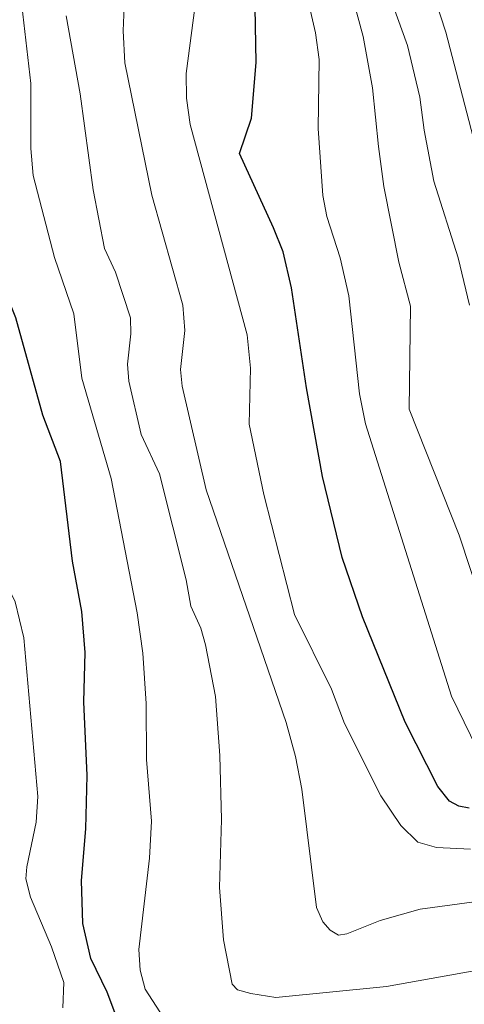
# Model space of a CAD drawing. Units: metres. Extents: x 657924 to 661374, y 4760326 to 4762632.
# Drawn here: x 659615 to 659682, y 4761036 to 4761184 of the extents above; entities that cross this region are included whole.
import ezdxf

# ---------------------------------------------------------------- set-up
doc = ezdxf.new("R2010")
doc.units = ezdxf.units.M
doc.header["$MEASUREMENT"] = 0
doc.layers.add('Curva de nivel maestra', color=36, linetype='Continuous', lineweight=30)
doc.layers.add('Curva de nivel normal', color=36, linetype='Continuous', lineweight=0)

# ---------------------------------------------------------------- blocks, each defined once
blk = doc.blocks.new('*U153')
at = {"layer": 'Curva de nivel normal', "color": 36, "linetype": 'Continuous', "lineweight": 0}
blk.add_polyline3d([(659621.83, 4761184.84, 1085), (659623.93, 4761173.09, 1085), (659625.93, 4761158.63, 1085), (659627.63, 4761149.78, 1085), (659629.25, 4761146.2, 1085), (659631.53, 4761139.33, 1085), (659631.59, 4761136.93, 1085), (659631.07, 4761132.33, 1085), (659631.28, 4761129.78, 1085), (659633.16, 4761121.73, 1085), (659635.91, 4761115.8, 1085), (659639.91, 4761099.85, 1085), (659640.61, 4761095.9, 1085), (659642.11, 4761092.56, 1085), (659642.81, 4761090.08, 1085), (659644.36, 4761082.25, 1085), (659644.99, 4761073.38, 1085), (659645.24, 4761063.74, 1085), (659644.92, 4761053.48, 1085), (659645.53, 4761045.61, 1085), (659646.87, 4761038.94, 1085), (659647.66, 4761038.07, 1085), (659649.67, 4761037.5, 1085), (659653.41, 4761036.91, 1085), (659670.11, 4761038.57, 1085), (659691.12, 4761042.32, 1085)], dxfattribs=at)
blk = doc.blocks.new('*U170')
at = {"layer": 'Curva de nivel normal', "color": 36, "linetype": 'Continuous', "lineweight": 0}
blk.add_polyline3d([(659684.38, 4761161.74, 1120), (659679.05, 4761182.37, 1120), (659675.09, 4761194.44, 1120), (659671.73, 4761202.54, 1120), (659668.19, 4761215.42, 1120), (659664.73, 4761221.85, 1120), (659662.66, 4761231.39, 1120), (659661.62, 4761244.18, 1120), (659662.62, 4761254.63, 1120), (659662.03, 4761259.98, 1120), (659662.16, 4761262.18, 1120), (659664.65, 4761264.82, 1120), (659666.37, 4761268.04, 1120), (659669.77, 4761273.24, 1120), (659671.84, 4761273.57, 1120), (659676.71, 4761275.24, 1120), (659680.03, 4761275.67, 1120), (659684.12, 4761275.48, 1120)], dxfattribs=at)
blk = doc.blocks.new('*U180')
at = {"layer": 'Curva de nivel normal', "color": 36, "linetype": 'Continuous', "lineweight": 0}
blk.add_polyline3d([(659684.67, 4761072.55, 1105), (659679.86, 4761082.33, 1105), (659666.92, 4761123.34, 1105), (659666.02, 4761127.89, 1105), (659664.44, 4761142.62, 1105), (659663.1, 4761148.37, 1105), (659661.11, 4761154.58, 1105), (659660.52, 4761157.76, 1105), (659659.81, 4761167.85, 1105), (659659.95, 4761178.27, 1105), (659659.42, 4761182.25, 1105), (659655.4, 4761199.73, 1105)], dxfattribs=at)
blk = doc.blocks.new('*U185')
at = {"layer": 'Curva de nivel normal', "color": 36, "linetype": 'Continuous', "lineweight": 0}
blk.add_polyline3d([(659682.61, 4761141.24, 1115), (659680.88, 4761148.37, 1115), (659677.24, 4761159.9, 1115), (659675.75, 4761167.59, 1115), (659675.13, 4761172.58, 1115), (659673.24, 4761180.37, 1115), (659669.6, 4761190.58, 1115)], dxfattribs=at)
blk = doc.blocks.new('*U198')
at = {"layer": 'Curva de nivel normal', "color": 36, "linetype": 'Continuous', "lineweight": 0}
blk.add_polyline3d([(659614.89, 4761189.06, 1080), (659616.52, 4761174.65, 1080), (659616.5, 4761164.86, 1080), (659616.87, 4761160.78, 1080), (659620.08, 4761148.4, 1080), (659622.98, 4761139.92, 1080), (659624.22, 4761130.22, 1080), (659628.64, 4761115.11, 1080), (659632.54, 4761094.88, 1080), (659633.41, 4761088.81, 1080), (659633.91, 4761081.22, 1080), (659633.95, 4761072.79, 1080), (659634.69, 4761063.47, 1080), (659634.42, 4761057.89, 1080), (659632.79, 4761044.16, 1080), (659632.99, 4761041.05, 1080), (659633.72, 4761038.17, 1080), (659638.08, 4761031.5, 1080)], dxfattribs=at)
blk = doc.blocks.new('*U207')
at = {"layer": 'Curva de nivel normal', "color": 36, "linetype": 'Continuous', "lineweight": 0}
blk.add_polyline3d([(659684.45, 4761096.24, 1110), (659681.03, 4761106.6, 1110), (659673.53, 4761125.56, 1110), (659673.72, 4761141.11, 1110), (659671.94, 4761147.73, 1110), (659669.7, 4761159.12, 1110), (659668.89, 4761165.16, 1110), (659668, 4761173.97, 1110), (659666.56, 4761181.74, 1110), (659664.49, 4761189.55, 1110)], dxfattribs=at)
blk = doc.blocks.new('*U216')
at = {"layer": 'Curva de nivel normal', "color": 36, "linetype": 'Continuous', "lineweight": 0}
blk.add_polyline3d([(659630.84, 4761192.24, 1090), (659630.41, 4761182.58, 1090), (659630.7, 4761177.77, 1090), (659634.77, 4761157.8, 1090), (659639.44, 4761141.26, 1090), (659639.73, 4761137.42, 1090), (659639.09, 4761131.54, 1090), (659639.34, 4761129.03, 1090), (659642.92, 4761113.42, 1090), (659655, 4761078.38, 1090), (659656.41, 4761073.23, 1090), (659657.34, 4761068.31, 1090), (659659.56, 4761050.47, 1090), (659660.51, 4761048.34, 1090), (659661.62, 4761047.09, 1090), (659662.87, 4761046.3, 1090), (659664.12, 4761046.5, 1090), (659669.15, 4761048.54, 1090), (659675.17, 4761050.24, 1090), (659695.54, 4761053, 1090)], dxfattribs=at)
blk = doc.blocks.new('*U220')
at = {"layer": 'Curva de nivel normal', "color": 36, "linetype": 'Continuous', "lineweight": 0}
blk.add_polyline3d([(659597.78, 4761190.3, 1070), (659599.01, 4761181.53, 1070), (659599.2, 4761168.9, 1070), (659600.6, 4761154.76, 1070), (659600.62, 4761149.99, 1070), (659601.3, 4761141.14, 1070), (659602.61, 4761135.57, 1070), (659607.08, 4761123.53, 1070), (659611.95, 4761114.71, 1070), (659611.74, 4761112.91, 1070), (659609.95, 4761108.82, 1070), (659609.63, 4761107.43, 1070), (659610.67, 4761103.67, 1070), (659614.14, 4761096.53, 1070), (659615.46, 4761091.12, 1070), (659617.59, 4761067.21, 1070), (659617.32, 4761063.34, 1070), (659615.9, 4761056.63, 1070), (659615.78, 4761054.79, 1070), (659616.47, 4761052.06, 1070), (659619.66, 4761044.57, 1070), (659621.48, 4761039.18, 1070), (659621.34, 4761035.34, 1070)], dxfattribs=at)
blk = doc.blocks.new('*U231')
at = {"layer": 'Curva de nivel normal', "color": 36, "linetype": 'Continuous', "lineweight": 0}
blk.add_polyline3d([(659682.75, 4761059.29, 1095), (659677.65, 4761059.51, 1095), (659674.83, 4761060.33, 1095), (659672.27, 4761062.86, 1095), (659669.23, 4761067.31, 1095), (659663.79, 4761078.19, 1095), (659661.82, 4761083.38, 1095), (659656.25, 4761094.63, 1095), (659651.63, 4761112.69, 1095), (659649.4, 4761123.31, 1095), (659649.6, 4761131.76, 1095), (659649.1, 4761136.79, 1095), (659640.53, 4761168.46, 1095), (659639.99, 4761172.44, 1095), (659639.91, 4761176.16, 1095), (659641.25, 4761186.43, 1095)], dxfattribs=at)
blk = doc.blocks.new('*U236')
at = {"layer": 'Curva de nivel maestra', "color": 36, "linetype": 'Continuous', "lineweight": 30}
blk.add_polyline3d([(659630.54, 4761031.03, 1075), (659628.03, 4761037.72, 1075), (659625.58, 4761042.8, 1075), (659624.37, 4761048.09, 1075), (659624.14, 4761054.56, 1075), (659624.81, 4761062.35, 1075), (659624.99, 4761070.35, 1075), (659624.51, 4761081.47, 1075), (659624.69, 4761088.9, 1075), (659624.2, 4761095.08, 1075), (659622.8, 4761102.66, 1075), (659620.98, 4761117.67, 1075), (659618.32, 4761124.64, 1075), (659614.27, 4761139.35, 1075), (659610.26, 4761149.21, 1075), (659608.27, 4761162.13, 1075), (659607.82, 4761167.87, 1075), (659608.47, 4761172.45, 1075), (659608.56, 4761175.76, 1075), (659607.9, 4761185.61, 1075)], dxfattribs=at)
blk = doc.blocks.new('*U252')
at = {"layer": 'Curva de nivel maestra', "color": 36, "linetype": 'Continuous', "lineweight": 30}
blk.add_polyline3d([(659682.56, 4761065.43, 1100), (659680.99, 4761065.75, 1100), (659679.58, 4761066.52, 1100), (659677.85, 4761068.73, 1100), (659672.9, 4761078.42, 1100), (659666.47, 4761094.3, 1100), (659663.44, 4761103.21, 1100), (659660.43, 4761115.42, 1100), (659658.02, 4761128.76, 1100), (659655.78, 4761143.85, 1100), (659654.51, 4761149.27, 1100), (659653.09, 4761152.89, 1100), (659647.95, 4761164.1, 1100), (659649.76, 4761169.4, 1100), (659650.44, 4761177.82, 1100), (659650.29, 4761186.07, 1100)], dxfattribs=at)

msp = doc.modelspace()

# ---------------------------------------------------------------- block references
at = {"layer": 'Curva de nivel maestra', "color": 36, "linetype": 'Continuous', "lineweight": 30}
for name in ['*U252', '*U236']:
    msp.add_blockref(name, (0, 0), dxfattribs=at)
at = {"layer": 'Curva de nivel normal', "color": 36, "linetype": 'Continuous', "lineweight": 0}
for name in ['*U170', '*U185', '*U207', '*U180', '*U231', '*U216', '*U153', '*U198', '*U220']:
    msp.add_blockref(name, (0, 0), dxfattribs=at)

doc.saveas('drawing.dxf')
